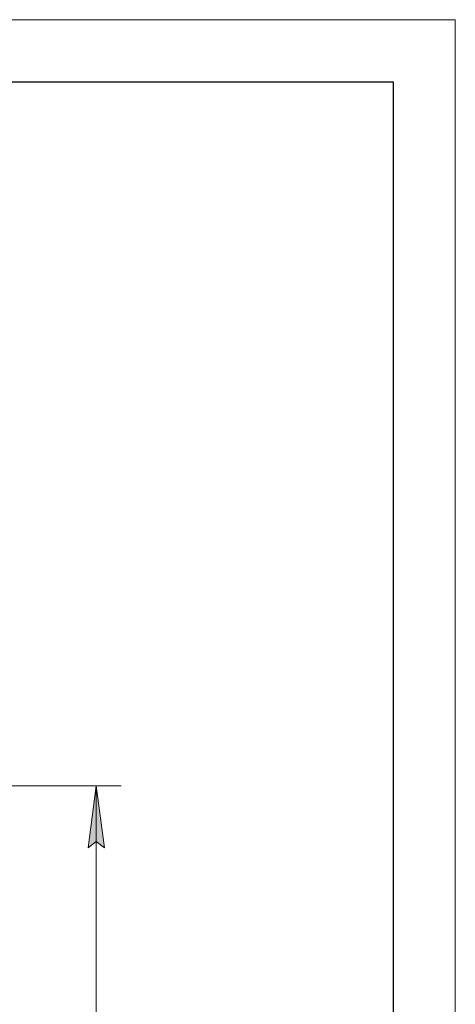
# Model space of a CAD drawing. Units: millimetres. Extents: x 0 to 24444, y -6 to 16800.
# Drawn here: x 22358 to 23760, y 13629 to 16800 of the extents above; entities that cross this region are included whole.
import ezdxf

# ---------------------------------------------------------------- set-up
doc = ezdxf.new("R2010")
doc.units = ezdxf.units.MM
doc.linetypes.add('K5LT_BASIC', pattern=[0])
doc.linetypes.add('K5LT_THIN', pattern=[0])
doc.layers.add('DIM', color=6, linetype='Continuous', true_color=0xff00ff)
doc.layers.add('FOR', color=7, linetype='Continuous', true_color=0xffffff)

msp = doc.modelspace()

# ---------------------------------------------------------------- hatches: boundary and pattern name
at = {"layer": 'DIM'}
msp.add_hatch(color=7, dxfattribs=at).paths.add_polyline_path([(22630.7, 14133), (22604.3, 14333), (22578, 14133), (22604.3, 14153)])

# ---------------------------------------------------------------- linework, layer by layer
at = {"layer": 'DIM', "color": 7, "linetype": 'K5LT_THIN', "lineweight": 18}
for p, q in [((21380.3, 14333), (22684.3, 14333)), ((22578, 14133), (22604.3, 14333)), ((22604.3, 14333), (22630.7, 14133)), ((22604.3, 7806), (22604.3, 14333)), ((22604.3, 14153), (22578, 14133)), ((22630.7, 14133), (22604.3, 14153))]:
    msp.add_line(p, q, dxfattribs=at)
at = {"layer": 'FOR', "color": 7, "linetype": 'K5LT_THIN', "lineweight": 18}
for p, q in [((0, 16800), (23760, 16800)), ((23760, 16800), (23760, 0))]:
    msp.add_line(p, q, dxfattribs=at)
at = {"layer": 'FOR', "color": 150, "linetype": 'K5LT_BASIC', "lineweight": 30, "true_color": 0x0080ff}
for p, q in [((800, 16600), (23560, 16600)), ((23560, 16600), (23560, 200))]:
    msp.add_line(p, q, dxfattribs=at)

doc.saveas('drawing.dxf')
